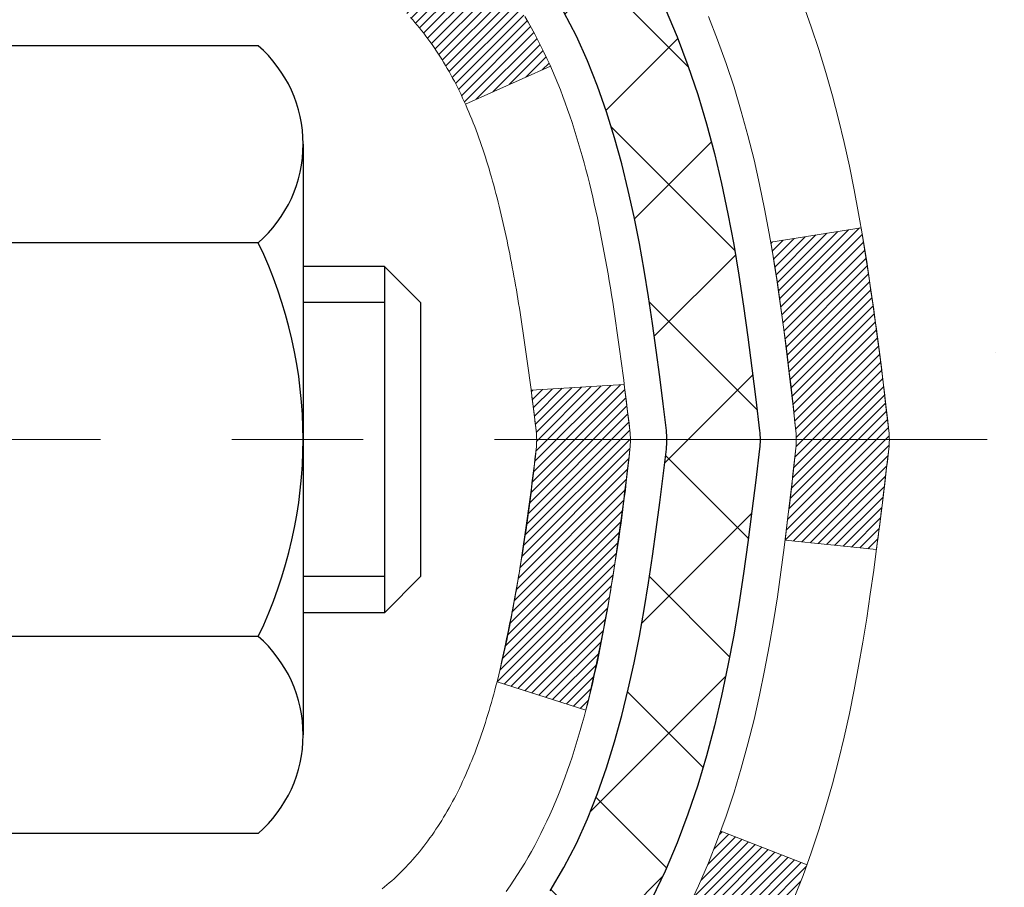
# Model space of a CAD drawing. Extents: x 13 to 3254, y -197 to 1977.
# Drawn here: x 320 to 321, y -174 to -173 of the extents above; entities that cross this region are included whole.
import ezdxf

# ---------------------------------------------------------------- set-up
doc = ezdxf.new("R2010")
doc.units = 0
doc.header["$LTSCALE"] = 5
doc.header["$MEASUREMENT"] = 0
doc.linetypes.add('CENTERX2', pattern=[4, 2.5, -0.5, 0.5, -0.5])
for name, color, linetype, lineweight in [('CENTERLINE - L', 1, 'CENTERX2', 18), ('CONCRETE - H', 130, 'CONTINUOUS', 9), ('DECK COAT - H', 20, 'CONTINUOUS', 20), ('DECK COAT - L', 22, 'CONTINUOUS', 18), ('MIG FOOT - H', 251, 'CONTINUOUS', 20), ('MIG RETAINER - H', 251, 'CONTINUOUS', 20), ('PVC SIDESHEET - H', 170, 'CONTINUOUS', 20), ('PVC SIDESHEET - L', 150, 'CONTINUOUS', 25), ('SCREW - L', 1, 'CONTINUOUS', 25)]:
    doc.layers.add(name, color=color, linetype=linetype, lineweight=lineweight)
pattern_1 = [(45, (136.1646524948551, -270.7977724769136), (-0.003479849246914297, 0.003479849246914297), [])]

msp = doc.modelspace()

# ---------------------------------------------------------------- hatches: boundary and pattern name
at = {"layer": 'CONCRETE - H'}
h = msp.add_hatch(dxfattribs=at)
h.set_pattern_fill('AR-CONC', color=256, scale=0.21)
h.set_pattern_definition([(49.99999999999999, (-1, 0), (1.506246383461582, -0.1317794834634497), [0.1575, -1.7325]), (355, (-1, 0), (-0.2913778005873, 1.579603480770025), [0.126, -1.386]), (100.45144446, (-0.8744794699, -0.0109816224), (1.214868578126935, 1.447823981034122), [0.1338544031999999, -1.472398435199999]), (46.18420000000002, (-1, 0.42), (2.241206794410302, -0.3475904896654607), [0.2362499999999999, -2.598749999999999]), (96.63563549, (-0.8132328355, 0.3910340553), (1.96279008591588, 2.045649061626556), [0.2007817182, -2.208598895999999]), (351.1841639899999, (-1, 0.42), (1.962790084615023, 2.045649060566979), [0.189, -2.0790000021]), (21, (-0.79, 0.315), (1.25350480944877, -0.8454996703972115), [0.1575, -1.7325]), (326.0000000000001, (-0.79, 0.315), (0.5109621970353216, 1.522815094598391), [0.126, -1.386]), (71.45144474, (-0.6855412666, 0.2445416946), (1.764466991132939, 0.677315420893343), [0.133854399, -1.4723984352]), (37.50000000000001, (-1, 0), (0.0255356961663104, 0.6990770930457542), [0, -1.3692, 0, -1.407, 0, -1.39125]), (7.499999999999999, (-1, 0), (0.552446028628512, 0.8282645949529565), [0, -0.8021999999999999, 0, -1.3377, 0, -0.53025]), (327.5, (-1.4683, 0), (1.121027115962059, -0.04736523064219748), [0, -0.525, 0, -1.638, 0, -2.1735]), (317.5, (-1.6783, 0), (1.224690955619011, 0.2102204628978672), [0, -0.6825, 0, -1.0878, 0, -1.5435])])
edge = h.paths.add_edge_path()
edge.add_spline(control_points=[(330.5068899051847, -171.6037272181676), (330.7233832315193, -173.355182013802), (326.3810505966567, -171.2262322979246), (323.4853265438501, -173.1702429973545), (324.1398088219701, -174.6798817291717), (324.5944481255834, -176.5006953935666), (326.3460635595176, -176.7140368116329), (327.0620455254519, -177.6628641197979)], knot_values=[0, 0, 0, 0, 4.888904480950212, 7.137562966537748, 8.389151276392896, 9.35075946089057, 12.61323319472876, 12.61323319472876, 12.61323319472876, 12.61323319472876], degree=3, periodic=0)
edge.add_line((327.0620455254519, -177.6628641197974), (326.5690438734299, -177.6628641197993))
edge.add_line((326.5690438734299, -177.6628641197993), (326.5690438734299, -177.4660141112863))
edge.add_line((326.5690438734299, -177.4660141112863), (325.8993601734299, -177.4660141112863))
edge.add_arc((325.8993601734298, -177.4266441112883), 0.03936999999797308, 239.999999999018, 270.0000000001654, ccw=False)
edge.add_line((325.8796751734302, -177.4607395314333), (325.7439142658121, -177.3823579348747))
edge.add_arc((325.6887962658123, -177.4778251112863), 0.1102359999998768, 60.00000000010365, 89.99999999997046)
edge.add_line((325.6887962658124, -177.3675891112863), (324.7808383247832, -177.3675891112863))
edge.add_arc((324.7808383247835, -177.3282191112863), 0.03937000000007629, 239.99999999981128, 269.9999999996691, ccw=False)
edge.add_line((324.7611533247833, -177.3623145314333), (324.0810661386245, -176.9696665286156))
edge.add_arc((324.021066197897, -177.0735896112907), 0.1199999999999608, 60.00003267866065, 90.00000000002714)
edge.add_line((324.021066197897, -176.9535896112907), (323.8096248153373, -176.9535896112907))
edge.add_arc((323.8096248153373, -176.9142196112905), 0.03937000000013313, 225.0000000018426, 270, ccw=False)
edge.add_line((323.7817860213628, -176.9420584052668), (323.6653194972292, -176.8255918811332))
edge.add_arc((323.4156175229224, -177.0752938554402), 0.3531319186161184, 45.00000000001957, 76.09799910895464)
edge.add_arc((323.1263329298394, -178.2440636288802), 1.557170273114131, 76.09799910894577, 103.9020008910781)
edge.add_arc((322.837048336756, -177.0752938554408), 0.3531319186166956, 103.9020008910803, 134.9999999997554)
edge.add_line((322.5873463624498, -176.8255918811325), (322.4708798383161, -176.942058405266))
edge.add_arc((322.4422524421192, -176.9130393846613), 0.04076311285794604, 275.8582369575754, 314.6107636557589, ccw=False)
edge.add_line((322.4464130298396, -176.9535896112907), (320.7321359418578, -176.9535896112906))
edge.add_arc((320.7321359418568, -176.9142196112906), 0.03937000000004787, 180.0000000000414, 270.0000000014063, ccw=False)
edge.add_line((320.6927659418568, -176.9142196112906), (320.69276745783, -174.2500174856854))
edge.add_arc((320.7321374578298, -174.2500174856852), 0.03936999999979207, 107.30237723711, 180.0000000002895, ccw=False)
edge.add_arc((320.5928254170616, -173.8028033718488), 0.4290404058597058, 287.3023772371931, 306.9749010396784)
edge.add_arc((320.516339077253, -173.7406952797096), 0.5251995961844776, 309.5666441756461, 345.6920565175267)
edge.add_arc((319.446388890854, -173.4538402528929), 1.632909065609211, 345.2170686115437, 355.1808035833618)
edge.add_arc((319.7155553630314, -173.6877681773312), 1.361411651893476, 4.07497949540359, 18.33505396015171)
edge.add_arc((320.5810847407635, -173.395213272561), 0.4478254090913086, 17.64025593848951, 71.87109708273164)
edge.add_arc((320.7511625093272, -172.9180297083147), 0.06004988997903288, 193.4822306559554, 239.21539210710938, ccw=False)
edge.add_line((320.69276745783, -172.9320299671387), (320.69276745783, -172.7427949182801))
edge.add_line((320.69276745783, -172.7427949182801), (320.5943424578304, -172.7427949182801))
edge.add_line((320.5943424578304, -172.7427949182801), (320.5943424578304, -172.73824236216))
edge.add_arc((320.6337124578302, -172.7382423621598), 0.03936999999979207, 122.9031521392777, 180.0000000002895, ccw=False)
edge.add_line((320.6123258611945, -172.7051877046313), (320.9275438016503, -172.5012394731582))
edge.add_arc((320.7465717147234, -172.3000894789185), 0.270577560838543, 311.9773110941167, 358.5307111491608)
edge.add_line((321.0170603130405, -172.3070273899706), (321.3049729932524, -172.3070273899706))
edge.add_arc((321.3061768347959, -172.2294910740338), 0.07754566089417786, 269.1104878120973, 360.8895121879237)
edge.add_line((321.3837131507327, -172.2282872324903), (321.3837131507327, -171.6037298165895))
edge.add_line((321.3837131507327, -171.6037298165895), (330.5068899051847, -171.6037272181678))
h.paths.add_polyline_path([(323.5823145132044, -174.2873425163185), (326.3323145132044, -174.2873425163185), (326.3323145132044, -173.3373425163185), (323.5823145132044, -173.3373425163185)], flags=24)
at = {"layer": 'DECK COAT - H'}
h = msp.add_hatch(dxfattribs=at)
h.set_pattern_fill('ANSI31', color=256, scale=0.03937, style=0)
h.set_pattern_definition(pattern_1)
h.paths.add_polyline_path([(320.6837218652614, -173.2463859525), (320.6818912860797, -173.2450448817388), (320.6800632053237, -173.2437490357334), (320.6782389662083, -173.2424988810612), (320.6764199119484, -173.2412948842993), (320.6746076721377, -173.2401376591819), (320.6728066802589, -173.2390291460399), (320.6701273575052, -173.2374417537833), (320.6665888905691, -173.2355080863206), (320.6630468355617, -173.233730845164), (320.6603660989642, -173.2325069735226), (320.6585153928946, -173.2317025189678), (320.6565898310781, -173.230904968282), (320.6545758171113, -173.2301096522607), (320.6524729585872, -173.2293170291322), (320.6502819073777, -173.2285277981779), (320.6480033153546, -173.2277426586794), (320.6456378343899, -173.2269623099182), (320.6431864921381, -173.2261875697929), (320.6406523424234, -173.2254194502892), (320.6380363014877, -173.2246575651138), (320.6353388258486, -173.2239013270778), (320.6325603720232, -173.2231501489924), (320.629701396529, -173.2224034436688), (320.6267623558835, -173.2216606239181), (320.6237437066039, -173.2209211025514), (320.6206459052077, -173.2201842923799), (320.6174688813251, -173.2194491761528), (320.6142123977692, -173.2187134179948), (320.6108783154792, -173.2179752058891), (320.6074685963462, -173.2172327784366), (320.6039852022614, -173.2164843742381), (320.6004300951159, -173.2157282318944), (320.5968052368008, -173.2149625900067), (320.5951848898015, -173.2145980754564, -0.01216223081922373), (320.5852582857404, -173.2124820522049), (320.6055755676842, -173.1444165779306, 0.00498223423146265), (320.6082692093627, -173.1449504585724), (320.6131511139577, -173.1459846724192), (320.6185680506202, -173.1471336605909), (320.6239362943565, -173.148289549235), (320.6292523643387, -173.1494599332177), (320.6345127797391, -173.150652407405), (320.6397136265819, -173.1518747656079), (320.6448506507937, -173.1531343629533), (320.649921103728, -173.1544372674785), (320.6549223126858, -173.1557894965946), (320.6598516049681, -173.1571970677127), (320.6647063078756, -173.1586659982441), (320.6694837487096, -173.1602023055999), (320.6741812547708, -173.1618120071912), (320.6787961533601, -173.1635011204293), (320.6833257717786, -173.1652756627252), (320.6877677336159, -173.1671418285004), (320.6921360790278, -173.16911346114), (320.6964445404383, -173.1711978911552), (320.7006998479988, -173.1733971360483), (320.7049087318604, -173.1757132133215), (320.7090779221742, -173.1781481404771), (320.7132140603399, -173.1807038860294), (320.7173131543128, -173.1833764717474), (320.7213685566985, -173.1861602032469), (320.7253784626781, -173.189052009042), (320.7293410674324, -173.1920488176464), (320.7332545661423, -173.1951475575739), (320.7371171535356, -173.1983451580059), (320.7409268760231, -173.2016386584174), (320.7446818342551, -173.2050246314371), (320.7483802590211, -173.2084993717716), (320.7520203811112, -173.2120591741273), (320.7556004313151, -173.2157003332111), (320.7591186404227, -173.2194191437294), (320.7625732392241, -173.2232119003888), (320.7659624585089, -173.2270748978959), (320.769284529067, -173.2310044309573), (320.7725376816883, -173.2349967942795), (320.7757201471628, -173.2390482825691), (320.7788301562801, -173.2431551905328), (320.7818656333672, -173.2473136134243), (320.7848263729229, -173.2515213391943), (320.7877136413413, -173.2557773858778), (320.7905287068697, -173.2600807729894), (320.793272837755, -173.2644305200437), (320.7959473022442, -173.2688256465552), (320.7985533685846, -173.2732651720385), (320.801092305023, -173.2777481160082), (320.8035653798067, -173.2822734979787), (320.8059738611825, -173.2868403374648), (320.8083190173977, -173.2914476539809), (320.8106021166992, -173.2960944670416), (320.812824427334, -173.3007797961615), (320.8149872175493, -173.3055026608551), (320.8155033860025, -173.3066699775282), (320.750784211972, -173.335532049038), (320.7498941210603, -173.3335481024806), (320.748687717793, -173.3309225861583), (320.7474636874621, -173.3283217991591), (320.7462218313361, -173.3257458502715), (320.7449621273775, -173.3231950632818), (320.7436847520806, -173.3206699306986), (320.7423895133991, -173.3181704338843), (320.7410762065946, -173.3156965377444), (320.7397446269291, -173.3132482071846), (320.7383945696642, -173.3108254071102), (320.7370258300618, -173.3084281024268), (320.7356382033836, -173.30605625804), (320.7342314848916, -173.3037098388551), (320.7328054698475, -173.3013888097778), (320.7313599535132, -173.2990931357136), (320.7298947311502, -173.296822781568), (320.7284095980206, -173.2945777122464), (320.7269043493861, -173.2923578926544), (320.7253783344666, -173.2901627836709), (320.7238286440993, -173.2879892567876), (320.7222555576163, -173.2858377241037), (320.7206600069933, -173.283709330174), (320.7190429242065, -173.2816052195533), (320.7174052412313, -173.2795265367964), (320.7157478900443, -173.277474426458), (320.7140718026208, -173.275450033093), (320.7123779109371, -173.2734545012561), (320.7106671469689, -173.2714889755022), (320.7089404426922, -173.2695546003859), (320.7071987300829, -173.2676525204622), (320.7054429411169, -173.2657838802857), (320.7036740077702, -173.2639498244113), (320.7018928810232, -173.2621515153622), (320.7001017358567, -173.2603911464286), (320.6983022695169, -173.2586700721138), (320.69649543919, -173.256988874589), (320.6946822020616, -173.2553481360253), (320.6928635153178, -173.2537484385938), (320.6910403361445, -173.2521903644657), (320.6892136217273, -173.2506744958121), (320.6873843292526, -173.2492014148041), (320.6855534159059, -173.2477717036129)])
h.paths.add_polyline_path([(320.4250499418429, -172.7427923198583), (320.495915941843, -172.7427923198582), (320.495915941843, -172.9131221214352), (320.4250499418429, -172.9131221214351)])
h.paths.add_polyline_path([(320.8810579074291, -173.1693302497131), (320.8696109472243, -173.1540671145712), (320.8574387023362, -173.1393149179916), (320.8445322368111, -173.1252145427403), (320.8308827504998, -173.1119078207759), (320.8164814432533, -173.0995365840569), (320.8013202067979, -173.0882409225793), (320.7854377336044, -173.0780430942688), (320.7677904627809, -173.0681237120785), (320.8050513063199, -173.0061233103192), (320.8207034548848, -173.0153290367695), (320.8360439841949, -173.0255163168492), (320.8508767383607, -173.0364815038094), (320.865192335782, -173.0481307684944), (320.8789813913768, -173.0603703329754), (320.8922326705603, -173.0731336345727), (320.9049300521131, -173.0864260174584), (320.9170601797067, -173.1002540935424), (320.9286229702963, -173.1145854627274), (320.9396214313779, -173.1293786413927), (320.9500585704473, -173.1445921459174), (320.9599373950004, -173.1601844926809), (320.969260912533, -173.1761141980622), (320.9780321941744, -173.1923398203161), (320.9793737498135, -173.1950276575794), (320.9149961262379, -173.2247482599425), (320.9112482601967, -173.2175577041283), (320.9018500071314, -173.2010934259048), (320.891795527648, -173.1850124276484)])
h.paths.add_polyline_path([(320.6218999418427, -172.7427923198583), (320.6927659418428, -172.7427923198583), (320.6927659418428, -172.8181379309769), (320.6218999418427, -172.8181379309769)])
h = msp.add_hatch(dxfattribs=at)
h.set_pattern_fill('ANSI31', color=256, scale=0.03937, style=0)
h.set_pattern_definition(pattern_1)
edge = h.paths.add_edge_path()
edge.add_line((320.8717103535224, -173.5489851026281), (320.8760200259264, -173.5839286645873))
edge.add_arc((320.8173924727824, -173.5910211279904), 0.05905499999809771, 353.1021672443296, 366.8978327558927, ccw=False)
edge.add_arc((319.3832993297656, -173.4484990745643), 1.500199846818024, 346.579859602878, 354.2763929923744, ccw=False)
edge.add_line((320.8425352520758, -173.7966802105156), (320.7748673750201, -173.775315549237))
edge.add_arc((319.4071219930862, -173.454462543003), 1.404875112389268, 346.7979661355616, 354.1293311561413)
edge.add_arc((320.7460067836986, -173.5910211279916), 0.05905500000150653, 353.0589419097265, 366.9410581970547)
edge.add_line((320.8046289694217, -173.5838844364445), (320.8008158267874, -173.5532553119917))
edge.add_line((320.8008158267874, -173.5532553119917), (320.87171133871, -173.5489850432871))
edge = h.paths.add_edge_path()
edge.add_line((321.0637298084991, -173.6746226506127), (320.9942124085777, -173.6673577157068))
edge.add_arc((316.6773876879577, -173.1294504281603), 4.350209181010778, 352.8971462706029, 353.8232404798497)
edge.add_arc((320.9436457873742, -173.5910211279992), 0.05905499999901267, 353.6858784896266, 366.3141215274354)
edge.add_arc((318.6985704801617, -173.816442230133), 2.315415893508157, 365.7484803829724, 369.3401081593016)
edge.add_line((320.9832893973874, -173.4406627347086), (321.0520430116855, -173.4296234434399))
edge.add_arc((318.2865412517143, -173.8855788602486), 2.802837013905978, 366.17369745405193, 369.36227794870456, ccw=False)
edge.add_arc((321.0144687278335, -173.5910211279903), 0.05905499999875025, 353.3218076347646, 366.6781923652354, ccw=False)
edge.add_arc((315.5833292313217, -172.9653985607393), 5.526108933343981, 352.62627912150367, 353.4278146006737, ccw=False)
h = msp.add_hatch(dxfattribs=at)
h.set_pattern_fill('ANSI31', color=256, scale=0.03937, style=0)
h.set_pattern_definition(pattern_1)
h.paths.add_polyline_path([(320.621899941858, -174.6648534554979), (320.692765941858, -174.664853455498), (320.6927659418578, -174.901073455498), (320.6218999418579, -174.9010734554979)])
h.paths.add_polyline_path([(320.6218999418427, -174.2500132311631, -0.2338025474487271), (320.6652394492084, -174.1623956817267), (320.7082451361314, -174.2187222954492, 0.2338092780812925), (320.6927659418428, -174.2500148872637), (320.6927659418437, -174.428633455498), (320.6218999418581, -174.4286334554979)])
h.paths.add_polyline_path([(320.8810579074291, -174.0127120062675), (320.891795527648, -173.9970298283323), (320.9018500071314, -173.9809488300759), (320.9112482601967, -173.9644845518523), (320.9200162111437, -173.9476625950458), (320.9281792167841, -173.9305143281312), (320.9357626272118, -173.9130711878505), (320.9427917925209, -173.8953646109461), (320.9451569118881, -173.8888376707544), (321.0107838120628, -173.9144397002566), (321.007850982044, -173.9225403817936), (321.0011507178229, -173.9396069809861), (320.9939596544385, -173.9565099127674), (320.98625943873, -173.973218963905), (320.9780321941744, -173.9897024356645), (320.969260912533, -174.0059280579184), (320.9599373950004, -174.0218577632997), (320.9500585704473, -174.0374501100632), (320.9396214313779, -174.052663614588), (320.9286229702963, -174.0674567932532), (320.9170601797067, -174.0817881624383), (320.9049300521131, -174.0956162385223), (320.8922326705603, -174.108908621408), (320.8789813913768, -174.1216719230052), (320.8735080429952, -174.1265302253004), (320.8266643003165, -174.0737582344136), (320.8308827504998, -174.0701344352047), (320.8445322368111, -174.0568277132404), (320.8574387023362, -174.0427273379891), (320.8696109472243, -174.0279751414095)])
at = {"layer": 'MIG FOOT - H'}
h = msp.add_hatch(dxfattribs=at)
h.set_pattern_fill('ANSI31', color=256, scale=1.9685, style=0)
h.set_pattern_definition([(45, (-631.7017474337799, -639.1663939436227), (-0.1739924623457148, 0.1739924623457148), [])])
h.paths.add_polyline_path([(320.3528314298382, -172.8408920213867), (320.1888314298386, -172.8408920213867), (320.1888314298386, -173.3985420213868), (320.3528314298383, -173.3985420213868)])
edge = h.paths.add_edge_path()
edge.add_line((320.3528314298383, -173.7735420213868), (320.1888314298386, -173.7735420213868))
edge.add_line((320.1888314298386, -173.7735420213868), (320.188831429839, -177.0585320213865))
edge.add_arc((320.5431614298389, -177.0585320213866), 0.3543299999998908, 179.9999999999908, 270.0000000000184)
edge.add_line((320.543161429839, -177.4128620213865), (322.907581398839, -177.4128620213864))
edge.add_line((322.907581398839, -177.4128620213864), (322.9075813988388, -177.2488620213865))
edge.add_line((322.9075813988388, -177.2488620213865), (320.543161429839, -177.2488620213865))
edge.add_arc((320.543161429839, -177.0585320213865), 0.1903300000000172, 180, 270, ccw=False)
edge.add_line((320.352831429839, -177.0585320213865), (320.3528314298383, -173.7735420213868))
h.paths.add_polyline_path([(323.8763314298388, -177.2488620213865), (323.3450844608388, -177.2488620213866), (323.345084460839, -177.4128620213866), (323.8763314298388, -177.4128620213866)])
at = {"layer": 'MIG RETAINER - H'}
h = msp.add_hatch(dxfattribs=at)
h.set_pattern_fill('ANSI31', color=256, scale=0.47, style=0)
h.set_pattern_definition([(45, (-631.7017474337797, -609.8652502500668), (-0.04154252339470966, 0.04154252339470967), [])])
h.paths.add_polyline_path([(319.9508314298404, -174.5128920213866), (319.9508314298386, -173.8117751142523), (320.0251277641211, -173.7471902961917), (320.1888314298386, -173.7471902961917), (320.1888314298395, -174.5128920213865)])
edge = h.paths.add_edge_path()
edge.add_arc((320.7308314298373, -172.0638920213843), 0.07800000000003138, 270.000000000501, 360.0000000000418)
edge.add_line((320.8088314298374, -172.0638920213842), (320.8088314298371, -171.8008920213871))
edge.add_arc((320.8288314298373, -171.8008920213869), 0.02000000000020918, 90.00000000195422, 180.0000000006514, ccw=False)
edge.add_line((320.8288314298366, -171.7808920213868), (320.9158314298365, -171.7808920213849))
edge.add_arc((320.9158314298372, -171.8108920213849), 0.03000000000002956, 2.1719870346714742e-10, 90.0000000013028, ccw=False)
edge.add_line((320.9458314298371, -171.8108920213848), (320.9458314298378, -172.3458920213919))
edge.add_arc((320.7888314298379, -172.345892021392), 0.1569999999999254, -90.00000000033191, 6.230038707144558e-11, ccw=False)
edge.add_line((320.788831429837, -172.502892021392), (320.6225711148797, -172.5028920213912))
edge.add_arc((320.6225711148904, -172.5816317064227), 0.07873968503150763, 90.00000000777618, 177.4144840053407)
edge.add_arc((320.4290286558242, -172.5728920213872), 0.114999999999426, 275.2124696741832, 357.41448399788595, ccw=False)
edge.add_arc((320.4376593411494, -172.6674991631405), 0.02000000000000517, 160.3257550186187, 275.2124696744299, ccw=False)
edge.add_arc((320.3076123747181, -172.6210015489523), 0.1181095275611714, 340.3257550185371, 642.6342225154141)
edge.add_arc((320.3378205348784, -172.7557669327235), 0.02000000000040289, -10.621520467928804, 102.63422251394002, ccw=False)
edge.add_arc((320.2798314298383, -172.7448920213855), 0.07899999999997757, 270.0000000008245, 349.3784795304081, ccw=False)
edge.add_line((320.2798314298395, -172.8238920213855), (320.2058314298383, -172.8238920213867))
edge.add_arc((320.2058314298385, -172.8408920213867), 0.01699999999999591, 90.00000000076633, 180)
edge.add_line((320.1888314298384, -172.8408920213867), (320.188831429839, -173.4345937465818))
edge.add_line((320.188831429839, -173.4345937465818), (320.0251277641211, -173.4345937465818))
edge.add_line((320.0251277641211, -173.4345937465818), (319.9508314298391, -173.3700089285215))
edge.add_line((319.9508314298391, -173.3700089285215), (319.9508314298371, -171.8108920213876))
edge.add_arc((319.980831429837, -171.8108920213875), 0.02999999999985903, 90.00000000043423, 180.0000000002171, ccw=False)
edge.add_line((319.9808314298368, -171.7808920213876), (320.0458314298369, -171.7808920213869))
edge.add_arc((320.0458314298372, -171.8008920213869), 0.01999999999998181, 0, 90.00000000065143, ccw=False)
edge.add_line((320.0658314298371, -171.8008920213869), (320.0658314298375, -172.0638920213884))
edge.add_arc((320.1438314298375, -172.0638920213883), 0.07799999999997453, 180.0000000000835, 270.0000000004176)
edge.add_line((320.143831429838, -172.1418920213882), (320.147831429838, -172.1418920213882))
edge.add_arc((320.1478314298376, -172.0638920213884), 0.07799999999986085, 270.000000000334, 360.0000000001671)
edge.add_line((320.2258314298375, -172.0638920213881), (320.2258314298371, -171.8008920213875))
edge.add_arc((320.2458314298371, -171.8008920213875), 0.01999999999998181, 90.00000000032571, 180, ccw=False)
edge.add_line((320.245831429837, -171.7808920213875), (320.3872780778933, -171.7808920213865))
edge.add_line((320.3872780778933, -171.7808920213865), (320.3872780778933, -172.1117872276038))
edge.add_line((320.3872780778933, -172.1117872276038), (320.406563640291, -172.1311178345056))
edge.add_line((320.406563640291, -172.1311178345056), (320.406563640291, -172.2082600840909))
edge.add_line((320.406563640291, -172.2082600840909), (320.4644203274797, -172.2468312088839))
edge.add_line((320.4644203274797, -172.2468312088839), (320.5222770146683, -172.2082600840909))
edge.add_line((320.5222770146683, -172.2082600840909), (320.5222770146683, -172.1311178345056))
edge.add_line((320.5222770146683, -172.1311178345056), (320.5415625770651, -172.1118322721096))
edge.add_line((320.5415625770651, -172.1118322721096), (320.5415625770651, -171.7808920213865))
edge.add_line((320.5415625770651, -171.7808920213865), (320.6288314298371, -171.7808920213864))
edge.add_arc((320.6288314298371, -171.8008920213863), 0.01999999999998181, 0, 90, ccw=False)
edge.add_line((320.6488314298371, -171.8008920213863), (320.6488314298375, -172.0638920213844))
edge.add_arc((320.7268314298375, -172.0638920213842), 0.07800000000008822, 180.000000000167, 270.000000000334)
edge.add_line((320.726831429838, -172.1418920213843), (320.730831429838, -172.1418920213843))
at = {"layer": 'PVC SIDESHEET - H'}
h = msp.add_hatch(dxfattribs=at)
h.set_pattern_fill('ANSI37', color=256, scale=0.59055, style=0)
h.set_pattern_definition([(45, (-349.8353475051449, -270.7977724769136), (-0.05219773870371446, 0.05219773870371446), []), (135, (-349.8353475051449, -270.7977724769136), (-0.05219773870371446, -0.05219773870371446), [])])
h.paths.add_polyline_path([(320.5234749418433, -172.8121115600554), (320.5234749418431, -172.7382397637382, -0.2544175294253038), (320.5738284712626, -172.6456867226578), (320.7946983335185, -172.5027823634465, 0.4033078353723514), (320.9458314298327, -172.3458920213563), (320.9458314298327, -172.3210420553612, 0.02353096692885778), (320.9467024418418, -172.3025445213079), (320.9467024418402, -171.8045140213082, 0.4142135623729873), (320.9230804418401, -171.7808920213083), (320.5431599420766, -171.7808920213093), (320.5431599420764, -171.7218369057632), (320.5677660476341, -171.7021520213171), (320.9061728747166, -171.7021520213162, -0.4142135623730915), (321.0164088747169, -171.8123880213158), (321.0164088747183, -172.3025445213079, -0.213440768600962), (320.9275422856629, -172.5012368747364), (320.6123243452071, -172.7051851062095, 0.2544175294251872), (320.5943409418431, -172.7382397637382), (320.5943409418432, -172.8121115600554), (320.5943409418431, -172.9945696610138, 0.3306422189433676), (320.6363116444696, -173.0510994744606), (320.6600719163683, -173.0581710861016), (320.6831295163399, -173.0654312504492), (320.705805296529, -173.0732510602072), (320.7279429641944, -173.0818595986215), (320.749386226595, -173.0914859489384), (320.7699787909899, -173.1023591944038), (320.7895643646379, -173.1147084182637), (320.8079866861958, -173.128762615806), (320.8251317679957, -173.1446323559916), (320.8410114274088, -173.1620757750119), (320.8556607787836, -173.1807857444348), (320.8691149364691, -173.2004551358282), (320.8814093340306, -173.2207788960123), (320.8925950144711, -173.2415534499718), (320.9027453719498, -173.2627205292949), (320.9119348308035, -173.2842350611162), (320.920232738526, -173.3060666355064), (320.9277061820097, -173.3281913716035), (320.9344222377991, -173.3505854184347), (320.9404479824378, -173.3732249250271), (320.9458504924702, -173.3960860404079), (320.9506968444402, -173.4191449136044), (320.9550541148918, -173.4423776936437), (320.958989380369, -173.465760529553), (320.962569717416, -173.4892695703595), (320.9658622025766, -173.5128809650903), (320.9689339123951, -173.5365708627727), (320.9718519234154, -173.5603154124338), (320.9746833121815, -173.5840907631008, -0.05933499155532457), (320.9746706644718, -173.5980576964984), (320.9718519234154, -173.6217268435469), (320.9689339123951, -173.645471393208), (320.9658622025766, -173.6691612908904), (320.962569717416, -173.6927726856212), (320.958989380369, -173.7162817264277), (320.9550541148918, -173.739664562337), (320.9506968444402, -173.7628973423763), (320.9458504924702, -173.7859562155728), (320.9404479824378, -173.8088173309536), (320.9344222377991, -173.8314568375461), (320.9277061820097, -173.8538508843772), (320.920232738526, -173.8759756204743), (320.9119348308035, -173.8978071948645), (320.9027453719498, -173.9193217266858), (320.8925950144711, -173.9404888060089), (320.8814093340306, -173.9612633599685), (320.8691149364691, -173.9815871201524), (320.8556607787836, -174.0012565115458), (320.8410114274087, -174.0199664809687), (320.8251317679957, -174.037409899989), (320.8079866861958, -174.0532796401747), (320.7895643646379, -174.0673338377169), (320.7699787909899, -174.0796830615769), (320.749386226595, -174.0905563070423), (320.7279429641944, -174.1001826573591), (320.7058052965289, -174.1087911957735), (320.6831295163399, -174.1166110055315), (320.6600719163683, -174.1238711698791), (320.6367887893551, -174.1308007720625, 0.3329817396557117), (320.5943409418427, -174.1874725949663), (320.5234749418528, -174.1874725949662), (320.5234749418431, -174.1725177191272, -0.3608117966093517), (320.6133575558591, -174.064176981752), (320.6336753725405, -174.0598309886899), (320.6538187551348, -174.0550685258683), (320.6736132695547, -174.0494731235275), (320.6928844817132, -174.042628311908), (320.7114594538028, -174.0341253851568), (320.7292157520507, -174.0238176930953), (320.7460924308351, -174.0118776356773), (320.7620322643409, -173.9984969142157), (320.7769780267535, -173.9838672300234), (320.7908724922578, -173.9681802844132), (320.803658435039, -173.9516277786979), (320.8152897660329, -173.9343909429381), (320.8258057076355, -173.9165707936876), (320.8352849270012, -173.8982312598406), (320.843806304747, -173.8794360695844), (320.8514487214902, -173.8602489511064), (320.8582910578478, -173.8407336325939), (320.864412194437, -173.8209538422343), (320.8698910118748, -173.800973308215), (320.8748063907785, -173.7808557587234), (320.8792366159519, -173.7606636906087), (320.8832462792074, -173.7404313020825), (320.8868862853126, -173.7201645050094), (320.890206944412, -173.6998679823748), (320.8932585666498, -173.6795464171637), (320.8960914621701, -173.6592044923614), (320.8987559411171, -173.6388468909529), (320.9013023136354, -173.6184782959236), (320.9037689407112, -173.5982016172002, 0.06060086340155051), (320.9037808898691, -173.5839388657222), (320.9013023136354, -173.5635639600571), (320.8987559411171, -173.5431953650277), (320.8960914621701, -173.5228377636193), (320.8932585666498, -173.5024958388169), (320.890206944412, -173.4821742736058), (320.8868862853126, -173.4618777509712), (320.8832462792074, -173.4416109538982), (320.8792366159519, -173.421378565372), (320.8748063907785, -173.4011864972573), (320.8698910118748, -173.3810689477656), (320.864412194437, -173.3610884137463), (320.8582910578478, -173.3413086233867), (320.8514487214902, -173.3217933048743), (320.843806304747, -173.3026061863962), (320.8352849270012, -173.28381099614), (320.8258057076355, -173.265471462293), (320.8152897660329, -173.2476513130425), (320.803658435039, -173.2304144772827), (320.7908724922578, -173.2138619715675), (320.7769780267535, -173.1981750259573), (320.7620322643409, -173.1835453417649), (320.7460924308351, -173.1701646203034), (320.7292157520507, -173.1582245628854), (320.7114594538028, -173.1479168708239), (320.6928844817132, -173.1394139440727), (320.6736132695547, -173.1325691324532), (320.6538187551348, -173.1269737301124), (320.6336753725405, -173.1222112672907), (320.6133575558591, -173.1178652742287, -0.3608117966100778), (320.5234749418431, -173.0095245368535)])

# ---------------------------------------------------------------- linework, layer by layer
at = {"layer": 'CENTERLINE - L', "ltscale": 0.03}
msp.add_line((321.148053320998, -173.5908920213867), (319.9018279553126, -173.5908920213867), dxfattribs=at)
at = {"layer": 'DECK COAT - L'}
for p, q in [((320.8155090871363, -173.3066674350587), (320.7507864303005, -173.3355310597553)), ((321.0108391962047, -173.9144613064338), (320.9452173774842, -173.8888612592825))]:
    msp.add_line(p, q, dxfattribs=at)
for points in [[(321.007850982044, -173.259501874187), (321.0140833578049, -173.2767161317245), (321.0198732879109, -173.2940699301605), (321.0252462423107, -173.3115552366453), (321.0302276909533, -173.3291640183288), (321.0348431037872, -173.3468882423612), (321.0391179507611, -173.3647198758927), (321.043077701824, -173.3826508860732), (321.0467478269244, -173.4006732400529), (321.0501537960113, -173.4187789049818), (321.0533210790334, -173.4369598480102), (321.0562751459393, -173.455208036288), (321.0590414666779, -173.4735154369653), (321.061645511198, -173.4918740171923), (321.0641127494483, -173.510275744119), (321.0664686513774, -173.5287125848956), (321.0687386869343, -173.5471765066721), (321.0709483260676, -173.5656594765987), (321.0731230387262, -173.5841534618253, -0.05834428995444371), (321.0731230387262, -173.5978887941554), (321.0709483260676, -173.616382779382), (321.0687386869343, -173.6348657493085), (321.0664686513774, -173.653329671085), (321.0641127494483, -173.6717665118616), (321.061645511198, -173.6901682387883), (321.0590414666779, -173.7085268190153), (321.0562751459393, -173.7268342196927), (321.0533210790334, -173.7450824079705), (321.0501537960113, -173.7632633509988), (321.0467478269244, -173.7813690159278), (321.043077701824, -173.7993913699075), (321.0391179507611, -173.817322380088), (321.0348431037872, -173.8351540136194), (321.0302276909533, -173.8528782376519), (321.0252462423107, -173.8704870193354), (321.0198732879109, -173.8879723258202), (321.0140833578049, -173.9053261242562), (321.007850982044, -173.9225403817936), (321.0011507178229, -173.9396069809861)], [(320.6873843292526, -173.9328408411765), (320.6892136217273, -173.9313677601685), (320.6910403361445, -173.9298518915149), (320.6928635153178, -173.9282938173868), (320.6946822020616, -173.9266941199554), (320.69649543919, -173.9250533813916), (320.698302269517, -173.9233721838668), (320.7001017358567, -173.921651109552), (320.7018928810232, -173.9198907406184), (320.7036740077702, -173.9180924315693), (320.7054429411169, -173.9162583756949), (320.7071987300829, -173.9143897355185), (320.7089404426923, -173.9124876555947), (320.7106671469689, -173.9105532804784), (320.7123779109371, -173.9085877547245), (320.7140718026208, -173.9065922228876), (320.7157478900443, -173.9045678295226), (320.7174052412315, -173.9025157191842), (320.7190429242065, -173.9004370364273), (320.7206600069933, -173.8983329258066), (320.7222555576164, -173.8962045318769), (320.7238286440993, -173.894052999193), (320.7253783344666, -173.8918794723097), (320.7269043493862, -173.8896843633262), (320.7284095980206, -173.8874645437342), (320.7298947311503, -173.8852194744127), (320.7313599535132, -173.882949120267), (320.7328054698476, -173.8806534462028), (320.7342314848917, -173.8783324171254), (320.7356382033838, -173.8759859979406), (320.7370258300619, -173.8736141535538), (320.7383945696643, -173.8712168488704), (320.7397446269292, -173.868794048796), (320.7410762065948, -173.8663457182361), (320.7423895133991, -173.8638718220963), (320.7436847520807, -173.861372325282), (320.7449621273775, -173.8588471926988), (320.7462218313362, -173.8562964057091), (320.7474636874622, -173.8537204568215), (320.748687717793, -173.8511196698223), (320.7498941210603, -173.8484941535), (320.7510830959961, -173.8458440166433), (320.752254841332, -173.8431693680406), (320.7534095557999, -173.8404703164807), (320.7545474381316, -173.8377469707522), (320.7556686870589, -173.8349994396437), (320.7567735013135, -173.8322278319438), (320.7578620796273, -173.8294322564411), (320.7589346207321, -173.8266128219243), (320.7599913233595, -173.8237696371819), (320.7610323862417, -173.8209028110025), (320.76205800811, -173.8180124521749), (320.7630683876966, -173.8150986694875), (320.764063723733, -173.8121615717291), (320.7650442149514, -173.8092012676881), (320.7660100600831, -173.8062178661534), (320.7669614578602, -173.8032114759134), (320.7678986070145, -173.8001822057568), (320.7688217062777, -173.7971301644722), (320.7697309543817, -173.7940554608481), (320.7706265500581, -173.7909582036733), (320.771508554014, -173.7878393828273), (320.7723766169407, -173.7847027911748), (320.7732309053292, -173.781549165057), (320.7740716459096, -173.7783788676128), (320.7748990654123, -173.7751922619812), (320.7757133905674, -173.771989711301), (320.7765148481055, -173.7687715787112), (320.7773036647564, -173.7655382273507), (320.7780800672508, -173.7622900203585), (320.7788442823186, -173.7590273208734), (320.7795965366902, -173.7557504920344), (320.780337057096, -173.7524598969804), (320.781066070266, -173.7491558988503), (320.7817838029308, -173.745838860783), (320.7824904818203, -173.7425091459176), (320.7831863336649, -173.7391671173928), (320.7838715851948, -173.7358131383476), (320.7845464631405, -173.7324475719209), (320.785211194232, -173.7290707812517), (320.7858660051996, -173.7256831294789), (320.7865111227737, -173.7222849797414), (320.7871467736844, -173.7188766951781), (320.7877731846621, -173.715458638928), (320.7883905824369, -173.7120311741299), (320.7889988082049, -173.7085956627032), (320.7895977328257, -173.7051531715758), (320.7901876365013, -173.7017035969068), (320.7907687994393, -173.6982468348398), (320.7913415018472, -173.6947827815183), (320.7919060239327, -173.6913113330859), (320.7924626459033, -173.6878323856862), (320.7930116479666, -173.6843458354629), (320.7935533103303, -173.6808515785593), (320.794087913202, -173.6773495111192), (320.7946157367892, -173.6738395292862), (320.7951370612995, -173.6703215292038), (320.7956521669406, -173.6667954070155), (320.7961613339199, -173.663261058865), (320.7966648424452, -173.6597183808959), (320.797162972724, -173.6561672692517), (320.7976560049639, -173.6526076200761), (320.7981442193725, -173.6490393295125), (320.7986278961576, -173.6454622937046), (320.7991073155263, -173.641876408796), (320.7995827576868, -173.6382815709302), (320.8000545028461, -173.6346776762509), (320.8005228312123, -173.6310646209016), (320.8009880217119, -173.6274423139227), (320.8014503058975, -173.6238112114887), (320.8019099506633, -173.6201716126499), (320.8023672520447, -173.6165235571283), (320.8028225060769, -173.612867084646), (320.8032760087952, -173.6092022349249), (320.8037280562351, -173.6055290476869), (320.8041789444317, -173.6018475626543), (320.8046289694203, -173.5981578195489, 0.06064634801541299), (320.8046289694201, -173.5838844364316), (320.8041789444315, -173.5801946933262), (320.8037280562349, -173.5765132082936), (320.8032760087952, -173.5728400210557), (320.8028225060768, -173.5691751713345), (320.8023672520446, -173.5655186988522), (320.8019099506633, -173.5618706433306), (320.8014503058975, -173.5582310444918), (320.8009880217119, -173.5545999420578), (320.8005228312123, -173.5509776350789), (320.8000545028461, -173.5473645797296), (320.7995827576867, -173.5437606850502), (320.7991073155263, -173.5401658471845), (320.7986278961575, -173.5365799622758), (320.7981442193725, -173.533002926468), (320.7976560049639, -173.5294346359044), (320.797162972724, -173.5258749867288), (320.7966648424452, -173.5223238750846), (320.7961613339199, -173.5187811971155), (320.7956521669406, -173.515246848965), (320.7951370612995, -173.5117207267767), (320.7946157367891, -173.5082027266943), (320.794087913202, -173.5046927448612), (320.7935533103303, -173.5011906774212), (320.7930116479666, -173.4976964205177), (320.7924626459033, -173.4942098702942), (320.7919060239327, -173.4907309228946), (320.7913415018472, -173.4872594744622), (320.7907687994393, -173.4837954211407), (320.7901876365012, -173.4803386590737), (320.7895977328257, -173.4768890844047), (320.7889988082048, -173.4734465932773), (320.7883905824369, -173.4700110818507), (320.7877731846621, -173.4665836170526), (320.7871467736844, -173.4631655608025), (320.7865111227737, -173.4597572762391), (320.7858660051996, -173.4563591265016), (320.785211194232, -173.4529714747288), (320.7845464631404, -173.4495946840596), (320.7838715851948, -173.446229117633), (320.7831863336649, -173.4428751385878), (320.7824904818203, -173.439533110063), (320.7817838029308, -173.4362033951975), (320.781066070266, -173.4328863571303), (320.780337057096, -173.4295823590002), (320.7795965366902, -173.4262917639462), (320.7788442823186, -173.4230149351072), (320.7780800672508, -173.4197522356221), (320.7773036647564, -173.4165040286298), (320.7765148481054, -173.4132706772694), (320.7757133905674, -173.4100525446796), (320.7748990654123, -173.4068499939994), (320.7740716459096, -173.4036633883678), (320.7732309053292, -173.4004930909236), (320.7723766169407, -173.3973394648058), (320.771508554014, -173.3942028731533), (320.7706265500581, -173.3910840523072), (320.7697309543817, -173.3879867951324), (320.7688217062777, -173.3849120915084), (320.7678986070145, -173.3818600502238), (320.7669614578602, -173.3788307800672), (320.7660100600831, -173.3758243898272), (320.7650442149513, -173.3728409882924), (320.764063723733, -173.3698806842515), (320.7630683876965, -173.3669435864931), (320.76205800811, -173.3640298038057), (320.7610323862415, -173.3611394449781), (320.7599913233595, -173.3582726187987), (320.758934620732, -173.3554294340563), (320.7578620796273, -173.3526099995395), (320.7567735013135, -173.3498144240368), (320.7556686870589, -173.3470428163369), (320.7545474381316, -173.3442952852284), (320.7534095557999, -173.3415719394998), (320.752254841332, -173.33887288794), (320.7510830959961, -173.3361982393373), (320.7498941210603, -173.3335481024806), (320.748687717793, -173.3309225861583), (320.7474636874621, -173.3283217991591), (320.7462218313361, -173.3257458502715), (320.7449621273775, -173.3231950632818), (320.7436847520806, -173.3206699306986), (320.7423895133991, -173.3181704338843), (320.7410762065946, -173.3156965377444), (320.7397446269291, -173.3132482071846), (320.7383945696642, -173.3108254071102), (320.7370258300618, -173.3084281024268), (320.7356382033836, -173.30605625804), (320.7342314848916, -173.3037098388551), (320.7328054698475, -173.3013888097778), (320.7313599535132, -173.2990931357136), (320.7298947311502, -173.296822781568), (320.7284095980206, -173.2945777122464), (320.7269043493861, -173.2923578926544), (320.7253783344666, -173.2901627836709), (320.7238286440993, -173.2879892567876), (320.7222555576163, -173.2858377241037), (320.7206600069933, -173.283709330174), (320.7190429242065, -173.2816052195533), (320.7174052412313, -173.2795265367964), (320.7157478900443, -173.277474426458), (320.7140718026208, -173.275450033093), (320.7123779109371, -173.2734545012561), (320.7106671469689, -173.2714889755022), (320.7089404426922, -173.2695546003859)], [(320.7959473022442, -173.2688256465552), (320.7985533685846, -173.2732651720385), (320.801092305023, -173.2777481160082), (320.8035653798067, -173.2822734979787), (320.8059738611825, -173.2868403374648), (320.8083190173977, -173.2914476539809), (320.8106021166992, -173.2960944670416), (320.812824427334, -173.3007797961615), (320.8149872175493, -173.3055026608551), (320.8170917555922, -173.310262080637), (320.8191393097096, -173.3150570750217), (320.8211311481486, -173.3198866635239), (320.8230685391563, -173.324749865658), (320.8249527509798, -173.3296457009388), (320.826785051866, -173.3345731888805), (320.828566710062, -173.339531348998), (320.830298993815, -173.3445192008057), (320.831983171372, -173.3495357638182), (320.8336205109799, -173.3545800575501), (320.835212280886, -173.3596511015159), (320.8367597493371, -173.3647479152301), (320.8382641845804, -173.3698695182075), (320.8397272163414, -173.3750138792484), (320.8411505425237, -173.380178408774), (320.8425352520758, -173.385362045465), (320.8438824283958, -173.3905637429829), (320.8451931548817, -173.3957824549892), (320.8464685149314, -173.4010171351453), (320.8477095919431, -173.4062667371128), (320.8489174693148, -173.411530214553), (320.8500932304448, -173.4168065211274), (320.8512379587308, -173.4220946104976), (320.8523527375709, -173.4273934363249), (320.8534386503634, -173.4327019522709), (320.8544967805062, -173.4380191119971), (320.8555282113974, -173.4433438691648), (320.8565340264349, -173.4486751774356), (320.8575153090169, -173.4540119904709), (320.8584731423417, -173.4593532627804), (320.8594081512957, -173.4646999586307), (320.8603209033086, -173.4700535352821), (320.8612123417288, -173.475413914531), (320.8620834099045, -173.4807810181733), (320.8629350511837, -173.4861547680052), (320.8637682089147, -173.4915350858228), (320.8645838264457, -173.4969218934222), (320.865382847125, -173.5023151125997), (320.8661662143006, -173.5077146651512), (320.8669348713209, -173.5131204728729), (320.867689761534, -173.5185324575609), (320.8684318282881, -173.5239505410113), (320.8691620149314, -173.5293746450204), (320.8698812648122, -173.5348046913841), (320.8705905212785, -173.5402406018986), (320.8712907276789, -173.54568229836), (320.871982827867, -173.5511297022568), (320.8726677999503, -173.5565827158653), (320.8733466305854, -173.5620412411201), (320.8740202941365, -173.5675051883206), (320.8746897649675, -173.5729744677658), (320.8753560174428, -173.578448989755), (320.8760200259265, -173.5839286645873, -0.06026775604066575), (320.8760200259265, -173.5981135913932), (320.8753560174428, -173.6035932662255), (320.8746897649675, -173.6090677882148), (320.8740202941365, -173.61453706766), (320.8733466305856, -173.6200010148604), (320.8726677999504, -173.6254595401153), (320.871982827867, -173.6309125537238), (320.8712907276789, -173.6363599576205), (320.8705905212785, -173.6418016540819), (320.8698812648122, -173.6472375645965), (320.8691620149314, -173.6526676109602), (320.8684318282881, -173.6580917149692), (320.867689761534, -173.6635097984197), (320.8669348713209, -173.6689217831077), (320.8661662143006, -173.6743275908294), (320.865382847125, -173.6797271433809), (320.8645838264457, -173.6851203625583), (320.8637682089147, -173.6905071701578), (320.8629350511837, -173.6958874879754), (320.8620834099045, -173.7012612378073), (320.8612123417288, -173.7066283414496), (320.8603209033086, -173.7119887206984), (320.8594081512957, -173.7173422973499), (320.8584731423417, -173.7226889932002), (320.8575153090169, -173.7280302655096), (320.8565340264349, -173.7333670785449), (320.8555282113974, -173.7386983868157), (320.8544967805062, -173.7440231439835), (320.8534386503634, -173.7493403037096), (320.8523527375709, -173.7546488196556), (320.8512379587308, -173.759947645483), (320.8500932304447, -173.7652357348532), (320.8489174693148, -173.7705120414276), (320.8477095919431, -173.7757755188678), (320.8464685149314, -173.7810251208353), (320.8451931548817, -173.7862598009914), (320.8438824283958, -173.7914785129977), (320.8425352520758, -173.7966802105156), (320.8411505425237, -173.8018638472066), (320.8397272163414, -173.8070283767322), (320.8382641845805, -173.8121727377732), (320.8367597493371, -173.8172943407505), (320.835212280886, -173.8223911544648), (320.83362051098, -173.8274621984305), (320.831983171372, -173.8325064921624), (320.830298993815, -173.8375230551749), (320.828566710062, -173.8425109069826), (320.826785051866, -173.8474690671001), (320.8249527509798, -173.8523965550419), (320.8230685391564, -173.8572923903226), (320.8211311481487, -173.8621555924567), (320.8191393097097, -173.8669851809589), (320.8170917555922, -173.8717801753436), (320.8149872175493, -173.8765395951255), (320.8128244273341, -173.8812624598191), (320.8106021166992, -173.885947788939), (320.8083190173978, -173.8905946019997), (320.8059738611826, -173.8952019185158), (320.8035653798068, -173.8997687580019), (320.8010923050231, -173.9042941399724), (320.7985533685847, -173.9087770839421), (320.7959473022443, -173.9132166094254), (320.7932728377551, -173.9176117359369), (320.7905287068697, -173.9219614829912), (320.7877136413413, -173.9262648701028), (320.784826372923, -173.9305209167863), (320.7818656333673, -173.9347286425563)], [(320.9200162111437, -173.9476625950458), (320.9281792167841, -173.9305143281312), (320.9357626272118, -173.9130711878505), (320.9427917925209, -173.8953646109461), (320.9492920628053, -173.8774260341602), (320.9552887881592, -173.8592868942348), (320.9608073186764, -173.8409786279123), (320.965873004451, -173.8225326719347), (320.9705111955769, -173.8039804630444), (320.9747472421482, -173.7853534379834), (320.9786074998916, -173.7666805596259), (320.9821254822862, -173.7479731826893), (320.9853378065864, -173.7292350265681), (320.9882811025847, -173.7104697798121), (320.9909920000737, -173.6916811309713), (320.993507128846, -173.6728727685958), (320.9958631186941, -173.6540483812353), (320.9980965994105, -173.63521165744), (321.000244200788, -173.6163662857597), (321.002342552621, -173.5975159547446, 0.05515693748351878), (321.002342552619, -173.5845263012363), (321.000244200788, -173.565675970221), (320.9980965994105, -173.5468305985407), (320.9958631186941, -173.5279938747453), (320.993507128846, -173.5091694873849), (320.9909920000737, -173.4903611250093), (320.9882811025847, -173.4715724761686), (320.9853378065864, -173.4528072294126), (320.9821254822862, -173.4340690732914), (320.9786074998916, -173.4153616963548), (320.9747472421482, -173.3966888179972), (320.9705111955769, -173.3780617929363), (320.965873004451, -173.3595095840459), (320.9608073186764, -173.3410636280684), (320.9552887881592, -173.3227553617459), (320.9492920628053, -173.3046162218205), (320.9427917925209, -173.2866776450345), (320.9357626272118, -173.2689710681302)], [(321.0637298084991, -173.6746226506127), (320.9942124085777, -173.6673577157068, 0.004040870277499025), (321.002342552621, -173.5975159547446, 0.05515693748325686), (321.002342552619, -173.5845263012363, 0.01567271561234975), (320.9832893973874, -173.4406627347086), (321.0520430116855, -173.4296234434399, -0.01391370477670822), (321.0731230387262, -173.5841534618253, -0.05834428995472121), (321.0731230387262, -173.5978887941554, -0.003497372555166756), (321.0637379682647, -173.6746235033512, -0.3690341604622354)], [(320.8717103535224, -173.5489851026281), (320.8760200259265, -173.5839286645873, -0.06026775604007103), (320.8760200259265, -173.5981135913932, -0.03359509241961115), (320.8425352520758, -173.7966802105156), (320.7748673750201, -173.775315549237, 0.03200003056061227), (320.8046289694349, -173.5981578194294, 0.06064634744710538), (320.8046289694217, -173.5838844364445), (320.8008158267874, -173.5532553119917), (320.87171133871, -173.5489850432871)]]:
    msp.add_lwpolyline(points, format="xyb", dxfattribs=at)
at = {"layer": 'PVC SIDESHEET - L'}
for points in [[(320.9027453719498, -173.2627205292949), (320.9119348308035, -173.2842350611162), (320.920232738526, -173.3060666355064), (320.9277061820097, -173.3281913716035), (320.9344222377991, -173.3505854184347), (320.9404479824378, -173.3732249250271), (320.9458504924702, -173.3960860404079), (320.9506968444402, -173.4191449136044), (320.9550541148918, -173.4423776936437), (320.958989380369, -173.465760529553), (320.962569717416, -173.4892695703595), (320.9658622025766, -173.5128809650903), (320.9689339123951, -173.5365708627727), (320.9718519234154, -173.5603154124338), (320.9746833121815, -173.5840907631008, -0.05888063648095957), (320.9746833121815, -173.59795149288), (320.9718519234154, -173.621726843547), (320.9689339123951, -173.645471393208), (320.9658622025766, -173.6691612908904), (320.962569717416, -173.6927726856212), (320.958989380369, -173.7162817264277), (320.9550541148918, -173.739664562337), (320.9506968444402, -173.7628973423763), (320.9458504924702, -173.7859562155728), (320.9404479824378, -173.8088173309536), (320.9344222377991, -173.8314568375461), (320.9277061820097, -173.8538508843772), (320.920232738526, -173.8759756204743), (320.9119348308035, -173.8978071948645), (320.9027453719498, -173.9193217266858), (320.8925950144711, -173.9404888060089)], [(320.8152897660329, -173.9343909429381), (320.8258057076355, -173.9165707936876), (320.8352849270012, -173.8982312598406), (320.843806304747, -173.8794360695844), (320.8514487214902, -173.8602489511064), (320.8582910578478, -173.8407336325939), (320.864412194437, -173.8209538422343), (320.8698910118748, -173.800973308215), (320.8748063907785, -173.7808557587234), (320.8792366159519, -173.7606636906087), (320.8832462792074, -173.7404313020825), (320.8868862853126, -173.7201645050094), (320.890206944412, -173.6998679823748), (320.8932585666498, -173.6795464171637), (320.8960914621701, -173.6592044923614), (320.8987559411171, -173.6388468909529), (320.9013023136354, -173.6184782959236), (320.9037808898691, -173.5981033902584, 0.06018044192236063), (320.9037808898691, -173.5839388657222), (320.9013023136354, -173.5635639600571), (320.8987559411171, -173.5431953650277), (320.8960914621701, -173.5228377636193), (320.8932585666498, -173.5024958388169), (320.890206944412, -173.4821742736058), (320.8868862853126, -173.4618777509712), (320.8832462792074, -173.4416109538982), (320.8792366159519, -173.421378565372), (320.8748063907785, -173.4011864972573), (320.8698910118748, -173.3810689477656), (320.864412194437, -173.3610884137463), (320.8582910578478, -173.3413086233867), (320.8514487214902, -173.3217933048743), (320.843806304747, -173.3026061863962), (320.8352849270012, -173.28381099614), (320.8258057076355, -173.265471462293)]]:
    msp.add_lwpolyline(points, format="xyb", dxfattribs=at)
at = {"layer": 'SCREW - L'}
for p, q in [((320.5931217501169, -173.291176453722), (320.3528314298382, -173.291176453722)), ((320.6272490715532, -173.3661045877672), (320.6272490715532, -173.8156733920397)), ((320.5931217501169, -173.4410327218126), (320.3528314298382, -173.4410327218126)), ((320.689182167202, -173.4591685218804), (320.6272490715532, -173.4591685218804)), ((320.689182167202, -173.4591685218804), (320.7166239313735, -173.4866102860519)), ((320.689182167202, -173.4591685218804), (320.689182167202, -173.7226094579265)), ((320.689182167202, -173.4866102860519), (320.6272490715532, -173.4866102860519)), ((320.7166239313735, -173.4866102860519), (320.7166239313735, -173.695167693755)), ((320.689182167202, -173.695167693755), (320.6272490715532, -173.6951676937552)), ((320.7166239313735, -173.695167693755), (320.689182167202, -173.7226094579265)), ((320.689182167202, -173.7226094579265), (320.6272490715532, -173.7226094579265)), ((320.5931217501169, -173.7407452579941), (320.3528314298382, -173.7407452579943)), ((320.5931217501169, -173.8906015260849), (320.3528314298382, -173.8906015260849))]:
    msp.add_line(p, q, dxfattribs=at)
for centre, radius, start, end in [((320.5279312954335, -173.3661045877672), 0.09931777611984201, 311.0245651776143, 48.97543482238574), ((320.2811689492279, -173.5908889899034), 0.3460801223251866, 334.3412444721843, 25.65875552781578), ((320.5279312954332, -173.8156733920397), 0.09931777611989402, 311.0245651776143, 48.97543482238574)]:
    msp.add_arc(centre, radius, start, end, dxfattribs=at)

doc.saveas('drawing.dxf')
